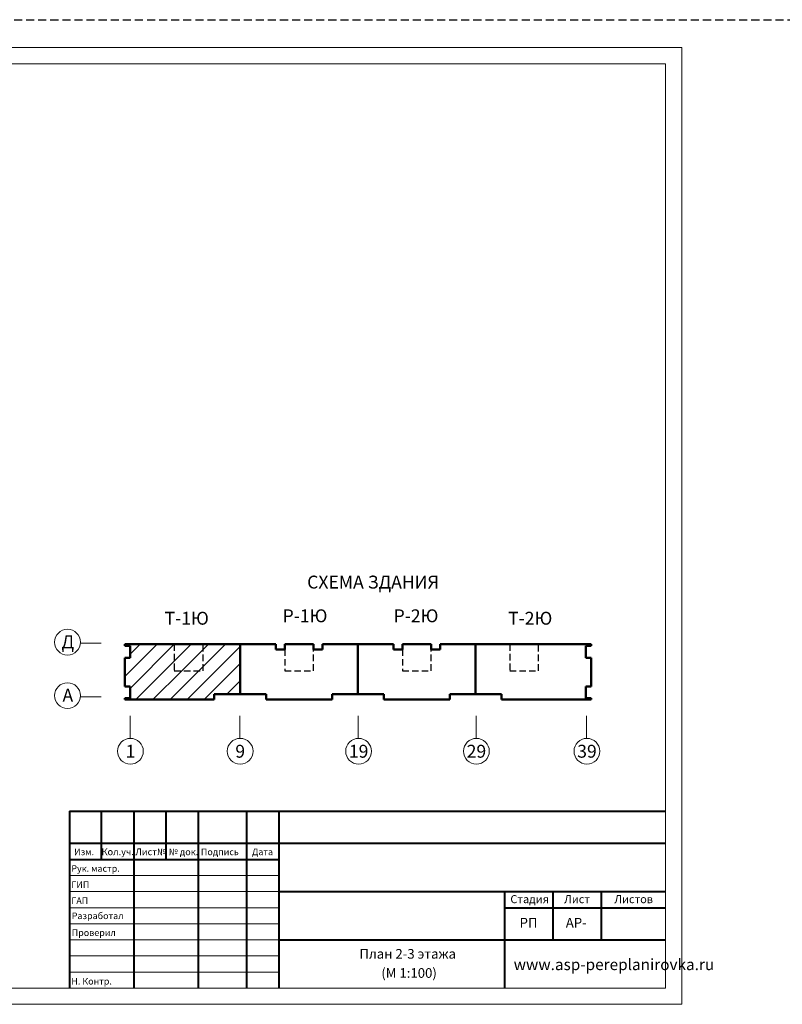
# Model space of a CAD drawing. Units: millimetres. Extents: x -672289 to -329273, y -721355 to -356057.
# Drawn here: x -336008 to -335771, y -362943 to -362637 of the extents above; entities that cross this region are included whole.
import ezdxf
from ezdxf.enums import TextEntityAlignment as Align

# ---------------------------------------------------------------- set-up
doc = ezdxf.new("R2010")
doc.units = ezdxf.units.MM
doc.header["$LTSCALE"] = 2
doc.header["$MEASUREMENT"] = 0
doc.linetypes.add('DASHED', pattern=[0.75, 0.5, -0.25])
doc.linetypes.add('DASHED2', pattern=[0.375, 0.25, -0.125])
for name, color, linetype, lineweight in [('stena', 5, 'CONTINUOUS', 70), ('ОСИ', 1, 'CONTINUOUS', 18), ('ПК', 240, 'CONTINUOUS', 25), ('Рамка', 220, 'CONTINUOUS', 20), ('рамка-штамп', 220, 'CONTINUOUS', 40), ('Стены', 5, 'CONTINUOUS', 50), ('Строчки', 112, 'CONTINUOUS', 18)]:
    doc.layers.add(name, color=color, linetype=linetype, lineweight=lineweight)
doc.layers.add('ТЕКСТ', color=30, linetype='CONTINUOUS')
doc.styles.get("Standard").update_dxf_attribs({"font": 'romant.shx', "width": 0.8, "height": 3})
doc.styles.add('TNR', font='arial.ttf', dxfattribs={"height": 3.5})
pattern_1 = [(45, (29500.5186, -1035.5453), (-2.65165043, 2.65165043), [])]

msp = doc.modelspace()

# ---------------------------------------------------------------- hatches: boundary and pattern name
at = {"layer": 'ОСИ'}
h = msp.add_hatch(dxfattribs=at)
h.set_pattern_fill('ANSI31', color=256, scale=30, style=0)
h.set_pattern_definition(pattern_1)
h.paths.add_polyline_path([(-335939.34, -362831.309), (-335950.874, -362831.309), (-335950.874, -362839.525), (-335959.797, -362839.525), (-335959.797, -362831.309), (-335975.167, -362831.309), (-335975.167, -362831.855), (-335973.525, -362831.855), (-335973.525, -362835.494), (-335975.167, -362835.494), (-335975.167, -362844.388), (-335973.525, -362844.388), (-335973.525, -362848.028), (-335975.167, -362848.028), (-335975.167, -362848.493), (-335947.39, -362848.493), (-335947.39, -362846.845), (-335939.34, -362846.845)])
h = msp.add_hatch(dxfattribs=at)
h.set_pattern_fill('ANSI31', color=256, scale=30, style=0)
h.set_pattern_definition(pattern_1)
h.paths.add_polyline_path([(-335950.874, -362831.309), (-335959.797, -362831.309), (-335959.797, -362839.525), (-335950.874, -362839.525)])

# ---------------------------------------------------------------- linework, layer by layer
for p, q in [((-335988.954, -362830.992), (-335982.53, -362830.992)), ((-335988.954, -362847.592), (-335982.53, -362847.592)), ((-335973.526, -362853.549), (-335973.526, -362860.532)), ((-335939.472, -362853.549), (-335939.472, -362860.532)), ((-335902.719, -362853.549), (-335902.719, -362860.532)), ((-335866.176, -362853.549), (-335866.176, -362860.532)), ((-335831.88, -362853.549), (-335831.88, -362860.532))]:
    msp.add_line(p, q, dxfattribs=at)
for centre in [(-335992.941, -362830.663), (-335992.941, -362847.263), (-335973.417, -362864.53), (-335939.364, -362864.53), (-335902.61, -362864.53), (-335866.067, -362864.53), (-335831.771, -362864.53)]:
    msp.add_circle(centre, 4, dxfattribs=at)
at = {"layer": 'ПК', "color": 4, "linetype": 'DASHED2', "ltscale": 5}
msp.add_line((-336699.512, -362637.429), (-332540.437, -362637.429), dxfattribs=at)
at = {"layer": 'ПК', "color": 4, "linetype": 'DASHED', "ltscale": 2}
for p, q in [((-335959.797, -362831.309), (-335959.797, -362839.525)), ((-335950.874, -362839.525), (-335950.874, -362831.309)), ((-335855.702, -362831.309), (-335855.702, -362839.525)), ((-335846.778, -362839.525), (-335846.778, -362831.309)), ((-335925.535, -362832.958), (-335925.535, -362839.525)), ((-335916.612, -362839.525), (-335916.612, -362832.958)), ((-335889.015, -362832.958), (-335889.015, -362839.525)), ((-335880.092, -362839.525), (-335880.092, -362832.958)), ((-335959.797, -362839.525), (-335950.874, -362839.525)), ((-335925.535, -362839.525), (-335916.612, -362839.525)), ((-335889.015, -362839.525), (-335880.092, -362839.525)), ((-335855.702, -362839.525), (-335846.778, -362839.525))]:
    msp.add_line(p, q, dxfattribs=at)
at = {"layer": 'Рамка'}
for p, q in [((-336396.361, -362646.087), (-335802.361, -362646.087)), ((-335802.361, -362646.087), (-335802.361, -362943.087)), ((-336376.361, -362651.087), (-335807.361, -362651.087)), ((-335807.361, -362651.087), (-335807.361, -362938.087)), ((-336376.361, -362938.087), (-335807.361, -362938.087)), ((-336396.361, -362943.087), (-335802.361, -362943.087))]:
    msp.add_line(p, q, dxfattribs=at)
at = {"layer": 'рамка-штамп', "ltscale": 10}
for p, q in [((-335992.361, -362883.087), (-335992.361, -362938.087)), ((-335992.361, -362883.087), (-335807.361, -362883.087)), ((-335982.361, -362898.087), (-335982.361, -362883.087)), ((-335972.361, -362883.087), (-335972.361, -362938.087)), ((-335962.361, -362898.087), (-335962.361, -362883.087)), ((-335952.361, -362883.087), (-335952.361, -362938.087)), ((-335937.361, -362883.087), (-335937.361, -362938.087)), ((-335927.361, -362883.087), (-335927.361, -362938.087)), ((-335992.361, -362893.087), (-335807.361, -362893.087)), ((-335992.361, -362898.087), (-335927.361, -362898.087)), ((-335992.361, -362898.087), (-335927.361, -362898.087)), ((-335992.361, -362898.087), (-335927.361, -362898.087)), ((-335927.361, -362908.087), (-335807.361, -362908.087)), ((-335857.361, -362908.087), (-335857.361, -362938.087)), ((-335842.361, -362908.087), (-335842.361, -362923.087)), ((-335827.361, -362908.087), (-335827.361, -362923.087)), ((-335857.361, -362913.087), (-335807.361, -362913.087)), ((-335927.361, -362923.087), (-335807.361, -362923.087))]:
    msp.add_line(p, q, dxfattribs=at)
at = {"layer": 'Стены'}
for p, q in [((-335975.167, -362831.309), (-335939.339, -362831.309)), ((-335975.167, -362831.855), (-335975.167, -362831.309)), ((-335939.34, -362831.308), (-335939.34, -362846.845)), ((-335939.34, -362831.308), (-335939.34, -362846.845)), ((-335939.34, -362831.308), (-335928.285, -362831.308)), ((-335939.339, -362831.308), (-335939.339, -362846.845)), ((-335928.285, -362831.308), (-335928.285, -362832.958)), ((-335925.535, -362831.308), (-335925.535, -362832.958)), ((-335925.535, -362831.308), (-335916.598, -362831.308)), ((-335916.598, -362831.308), (-335916.598, -362832.958)), ((-335913.848, -362831.308), (-335902.82, -362831.308)), ((-335913.848, -362831.308), (-335913.848, -362832.958)), ((-335902.82, -362831.308), (-335902.82, -362846.845)), ((-335902.82, -362831.308), (-335902.82, -362846.845)), ((-335902.82, -362831.308), (-335891.765, -362831.308)), ((-335891.765, -362831.308), (-335891.765, -362832.958)), ((-335889.015, -362831.308), (-335889.015, -362832.958)), ((-335889.015, -362831.308), (-335880.078, -362831.308)), ((-335880.078, -362831.308), (-335880.078, -362832.958)), ((-335877.328, -362831.308), (-335866.3, -362831.308)), ((-335877.328, -362831.308), (-335877.328, -362832.958)), ((-335830.474, -362831.309), (-335866.302, -362831.309)), ((-335866.3, -362831.308), (-335866.3, -362846.845)), ((-335830.474, -362831.854), (-335830.474, -362831.309)), ((-335973.525, -362831.855), (-335975.167, -362831.855)), ((-335973.525, -362831.855), (-335973.525, -362835.494)), ((-335925.535, -362832.958), (-335928.285, -362832.958)), ((-335913.848, -362832.958), (-335916.598, -362832.958)), ((-335889.015, -362832.958), (-335891.765, -362832.958)), ((-335877.328, -362832.958), (-335880.078, -362832.958)), ((-335832.116, -362831.854), (-335832.116, -362835.494)), ((-335832.116, -362831.854), (-335830.474, -362831.854)), ((-335975.167, -362835.494), (-335975.167, -362844.388)), ((-335975.167, -362835.494), (-335973.525, -362835.494)), ((-335830.474, -362835.494), (-335832.116, -362835.494)), ((-335830.474, -362835.494), (-335830.474, -362844.388)), ((-335975.167, -362844.388), (-335973.525, -362844.388)), ((-335973.525, -362844.388), (-335973.525, -362848.028)), ((-335832.116, -362844.388), (-335832.116, -362848.028)), ((-335830.474, -362844.388), (-335832.116, -362844.388)), ((-335975.167, -362848.028), (-335973.525, -362848.028)), ((-335975.167, -362848.493), (-335975.167, -362848.028)), ((-335975.167, -362848.493), (-335947.39, -362848.493)), ((-335939.34, -362846.845), (-335947.39, -362846.845)), ((-335947.39, -362848.493), (-335947.39, -362846.851)), ((-335931.31, -362846.845), (-335939.34, -362846.845)), ((-335931.31, -362848.495), (-335931.31, -362846.845)), ((-335931.31, -362848.495), (-335910.823, -362848.495)), ((-335910.823, -362848.495), (-335910.823, -362846.845)), ((-335902.82, -362846.845), (-335910.823, -362846.845)), ((-335894.79, -362846.845), (-335902.82, -362846.845)), ((-335894.79, -362848.495), (-335894.79, -362846.845)), ((-335894.79, -362848.495), (-335874.303, -362848.495)), ((-335874.303, -362848.495), (-335874.303, -362846.845)), ((-335866.3, -362846.845), (-335874.303, -362846.845)), ((-335866.3, -362846.845), (-335858.25, -362846.845)), ((-335858.25, -362848.493), (-335858.25, -362846.851)), ((-335830.474, -362848.493), (-335858.25, -362848.493)), ((-335830.474, -362848.028), (-335832.116, -362848.028)), ((-335830.474, -362848.493), (-335830.474, -362848.028))]:
    msp.add_line(p, q, dxfattribs=at)
at = {"layer": 'Строчки'}
for p, q in [((-335992.361, -362903.087), (-335927.361, -362903.087)), ((-335992.361, -362908.087), (-335927.361, -362908.087)), ((-335992.361, -362913.087), (-335927.361, -362913.087)), ((-335992.361, -362918.087), (-335927.361, -362918.087)), ((-335992.361, -362923.087), (-335927.361, -362923.087)), ((-335992.361, -362928.087), (-335927.361, -362928.087)), ((-335992.361, -362933.087), (-335927.361, -362933.087))]:
    msp.add_line(p, q, dxfattribs=at)

# ---------------------------------------------------------------- texts
at = {"layer": 'stena', "color": 7, "lineweight": -2, "ltscale": 100, "insert": (-335854.493, -362928.981), "char_height": 3.4944, "width": 3825.56515, "attachment_point": 1}
msp.add_mtext('{\\fTimes New Roman|b0|i0|c204|p18;www.asp-pereplanirovka.ru}', dxfattribs=at)
at = {"layer": 'ОСИ', "style": 'TNR'}
for s, p in [('СХЕМА ЗДАНИЯ', (-335898.125, -362812.013)), ('Т-1Ю', (-335955.938, -362823.241)), ('Р-1Ю', (-335919.235, -362822.485)), ('Р-2Ю', (-335884.795, -362822.485)), ('Т-2Ю', (-335849.363, -362823.241)), ('Д', (-335992.831, -362830.552)), ('А', (-335992.831, -362847.152)), ('1', (-335973.402, -362864.53)), ('9', (-335939.348, -362864.53)), ('19', (-335902.594, -362864.53)), ('29', (-335866.052, -362864.53)), ('39', (-335831.755, -362864.53))]:
    msp.add_text(s, height=4, dxfattribs=at).set_placement(p, align=Align.MIDDLE_CENTER)
at = {"layer": 'ТЕКСТ', "style": 'TNR'}
for s, height, p in [('Изм.', 2.0383, (-335990.879, -362896.791)), ('Подпись', 2.0383, (-335951.536, -362896.791)), ('Дата', 2.0383, (-335935.697, -362896.791)), ('Рук. мастр.', 2.03827, (-335991.742, -362901.948)), ('ГИП', 2.0383, (-335991.748, -362906.948)), ('ГАП', 2.0383, (-335991.748, -362911.948)), ('Стадия', 2.4902, (-335855.517, -362911.692)), ('Лист', 2.4902, (-335838.837, -362911.692)), ('Листов', 2.4902, (-335823.257, -362911.692)), ('Разработал', 2.0383, (-335991.609, -362916.634)), ('Проверил', 2.0383, (-335991.615, -362921.885)), ('Н. Контр.', 2.0383, (-335991.744, -362936.948))]:
    msp.add_text(s, height=height, dxfattribs=at).set_placement(p)
for s, height, p, p2 in [('Кол.уч.', 2.1699, (-335982.361, -362896.791), (-335972.361, -362896.791)), ('Лист№', 2.0962, (-335971.865, -362896.791), (-335962.361, -362896.791)), ('№ док.', 2.0383, (-335961.489, -362896.791), (-335952.361, -362896.791))]:
    msp.add_text(s, height=height, dxfattribs=at).set_placement(p, p2, align=Align.ALIGNED)
for s, p in [('РП', (-335849.878, -362917.756)), ('План 2-3 этажа  ', (-335886.459, -362927.419)), ('(М 1:100)', (-335886.953, -362933.362))]:
    msp.add_text(s, height=3, dxfattribs=at).set_placement(p, align=Align.MIDDLE_CENTER)
at = {"layer": 'ТЕКСТ', "color": 2, "style": 'TNR'}
msp.add_text('АР-', height=3, dxfattribs=at).set_placement((-335835.073, -362917.756), align=Align.MIDDLE_CENTER)

doc.saveas('drawing.dxf')
